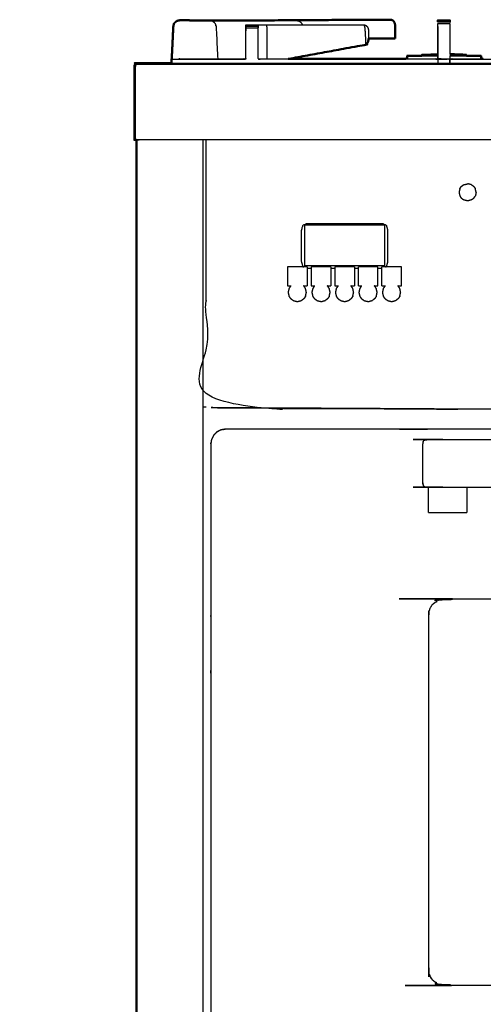
# Model space of a CAD drawing. Units: millimetres. Extents: x -6 to 219, y 0 to 198.
# Drawn here: x -6 to 18, y 42 to 93 of the extents above; entities that cross this region are included whole.
import ezdxf

# ---------------------------------------------------------------- set-up
doc = ezdxf.new("R2010")
doc.units = ezdxf.units.MM
doc.header["$MEASUREMENT"] = 0
doc.layers.add('PROIEZIONI 2D$Visible$Curves', color=7, linetype='Continuous', true_color=0x000000)
doc.layers.add('PROIEZIONI 2D$Visible$SceneSilhouetteCurves', color=7, linetype='Continuous', lineweight=50, true_color=0x000000)

msp = doc.modelspace()

# ---------------------------------------------------------------- linework, layer by layer
at = {"layer": 'PROIEZIONI 2D$Visible$Curves', "color": 18, "true_color": 0x000000}
for points, knots in [([(2.04, 92.913), (2.028, 92.861), (2.016, 92.809), (1.997, 92.397), (1.979, 91.985)], [529.332683, 529.332683, 529.332683, 530, 530, 530.489362, 530.489362, 530.489362]), ([(2.041, 92.912), (2.046, 92.938), (2.052, 92.964), (2.091, 93.008), (2.13, 93.053), (2.18, 93.084), (2.229, 93.116), (2.287, 93.126), (2.345, 93.137), (2.345, 93.137), (2.345, 93.137)], [517.666241, 517.666241, 517.666241, 518, 518, 519, 519, 520, 520, 521, 521, 521.000091, 521.000091, 521.000091]), ([(3.601, 93.133), (3.353, 93.135), (3.104, 93.136), (2.724, 93.137), (2.344, 93.138), (2.287, 93.127), (2.229, 93.116)], [524, 524, 524, 525, 525, 526, 526, 527, 527, 527]), ([(3.601, 93.133), (3.755, 93.133), (3.908, 93.132), (3.909, 93.132), (3.909, 93.132)], [215, 215, 215, 216, 216, 216.003731, 216.003731, 216.003731]), ([(3.909, 93.133), (3.997, 93.133), (4.085, 93.132), (4.243, 93.132), (4.4, 93.132), (5.101, 93.132), (5.803, 93.132)], [18.580173, 18.580173, 18.580173, 19, 19, 20, 20, 20.348645, 20.348645, 20.348645]), ([(5.802, 93.132), (5.802, 93.133), (5.802, 93.135), (6.117, 93.135), (6.431, 93.135), (6.431, 93.133), (6.431, 93.132)], [378.832248, 378.832248, 378.832248, 379, 379, 380, 380, 380.168999, 380.168999, 380.168999]), ([(13.343, 93.169), (13.121, 93.17), (12.899, 93.17), (12.306, 93.166), (11.714, 93.163), (9.125, 93.147), (6.536, 93.131)], [484, 484, 484, 485, 485, 486, 486, 486.978085, 486.978085, 486.978085]), ([(13.343, 93.169), (13.389, 93.159), (13.434, 93.149), (13.472, 93.115), (13.51, 93.08), (13.536, 93.028), (13.561, 92.975), (13.572, 92.912), (13.584, 92.849), (13.584, 92.678), (13.584, 92.507), (13.584, 92.348), (13.584, 92.189)], [0, 0, 0, 1, 1, 2, 2, 3, 3, 4, 4, 5, 5, 6, 6, 6]), ([(15.803, 93.052), (15.803, 93.083), (15.803, 93.114), (15.803, 93.125), (15.803, 93.135), (16.116, 93.135), (16.429, 93.135), (16.429, 93.125), (16.429, 93.114), (16.429, 93.083), (16.429, 93.052), (16.429, 93.052), (16.429, 93.051)], [392.007108, 392.007108, 392.007108, 393, 393, 394, 394, 395, 395, 396, 396, 397, 397, 397.002649, 397.002649, 397.002649]), ([(12.173, 92.063), (12.163, 92.022), (12.154, 91.981), (12.131, 91.96), (12.108, 91.939), (12.071, 91.902), (12.035, 91.864), (10.021, 91.493), (8.008, 91.122)], [5.460533, 5.460533, 5.460533, 6, 6, 7, 7, 8, 8, 8.781372, 8.781372, 8.781372]), ([(12.123, 91.954), (12.123, 91.954), (12.123, 91.953), (12.079, 91.909), (12.035, 91.864)], [6.996285, 6.996285, 6.996285, 7, 7, 8, 8, 8]), ([(12.195, 92.193), (12.195, 92.186), (12.195, 92.179), (12.189, 92.133), (12.183, 92.086), (12.178, 92.075), (12.173, 92.063)], [4.964434, 4.964434, 4.964434, 5, 5, 6, 6, 6.171539, 6.171539, 6.171539]), ([(12.978, 92.192), (12.978, 92.192), (12.978, 92.192), (13.058, 92.191), (13.137, 92.189), (13.361, 92.189), (13.584, 92.189)], [-1, -1, -1, -1, -1, 0, 0, 1, 1, 1]), ([(16.428, 91.37), (16.549, 91.37), (16.67, 91.37), (16.673, 91.37), (16.677, 91.37)], [0.186487, 0.186487, 0.186487, 1, 1, 2, 2, 2]), ([(16.677, 91.362), (16.782, 91.362), (16.887, 91.362), (16.893, 91.362), (16.9, 91.362), (16.909, 91.361), (16.918, 91.361), (16.928, 91.36), (16.939, 91.36), (16.948, 91.359), (16.958, 91.359), (17.112, 91.347), (17.266, 91.336), (17.274, 91.336), (17.282, 91.335), (17.287, 91.334), (17.291, 91.334), (17.292, 91.334), (17.292, 91.333), (17.292, 91.31), (17.292, 91.287)], [2.292848, 2.292848, 2.292848, 3, 3, 4, 4, 5, 5, 6, 6, 7, 7, 8, 8, 9, 9, 10, 10, 11, 11, 11.244866, 11.244866, 11.244866]), ([(0.104, 86.91), (0.077, 86.91), (0.05, 86.91), (0.031, 86.91), (0.013, 86.91), (0.006, 86.91), (0, 86.91), (0, 88.81), (0, 90.71), (0.004, 90.753), (0.009, 90.797), (0.022, 90.828), (0.035, 90.86), (0.058, 90.878), (0.08, 90.897), (0.111, 90.903), (0.142, 90.91), (1.03, 90.91), (1.918, 90.91)], [67.131902, 67.131902, 67.131902, 68, 68, 69, 69, 70, 70, 71, 71, 72, 72, 73, 73, 74, 74, 75, 75, 75.061746, 75.061746, 75.061746]), ([(0.08, 90.897), (0.058, 90.878), (0.035, 90.86), (0.022, 90.828), (0.009, 90.797), (0.004, 90.753), (0, 90.71), (0, 88.81), (0, 86.91)], [153, 153, 153, 154, 154, 155, 155, 156, 156, 157, 157, 157]), ([(1.937, 91.13), (1.927, 91.116), (1.917, 91.101), (1.917, 91.005), (1.917, 90.909)], [0, 0, 0, 1, 1, 1.099166, 1.099166, 1.099166]), ([(1.917, 91.101), (1.917, 91.101), (1.917, 91.101), (1.917, 91.005), (1.917, 90.91)], [0.9965661, 0.9965661, 0.9965661, 1, 1, 1.0983502, 1.0983502, 1.0983502]), ([(14.092, 91.122), (14.135, 91.142), (14.179, 91.162), (14.188, 91.165), (14.198, 91.168)], [1.2403846, 1.2403846, 1.2403846, 2, 2, 2.1050061, 2.1050061, 2.1050061]), ([(14.198, 91.286), (14.199, 91.286), (14.2, 91.286), (14.203, 91.287), (14.205, 91.287)], [0, 0, 0, 1, 1, 2, 2, 2]), ([(14.963, 91.332), (14.964, 91.332), (14.964, 91.332), (14.99, 91.334), (15.016, 91.335)], [2, 2, 2, 3, 3, 4, 4, 4]), ([(14.964, 91.332), (14.969, 91.333), (14.974, 91.333), (14.982, 91.334), (14.99, 91.335)], [0, 0, 0, 1, 1, 2, 2, 2]), ([(18.05, 91.287), (18.052, 91.287), (18.055, 91.287), (18.056, 91.286), (18.057, 91.286)], [0, 0, 0, 1, 1, 2, 2, 2]), ([(18.17, 91.122), (18.127, 91.142), (18.084, 91.162), (18.071, 91.166), (18.057, 91.17)], [1.2403846, 1.2403846, 1.2403846, 2, 2, 2.1412733, 2.1412733, 2.1412733])]:
    msp.add_open_spline(points, degree=2, knots=knots, dxfattribs=at)
at = {"layer": 'PROIEZIONI 2D$Visible$Curves', "color": 18, "lineweight": -3, "true_color": 0x000000}
for points, knots in [([(1.995, 92.33), (2.007, 92.569), (2.019, 92.809), (2.03, 92.86), (2.041, 92.912)], [11.716494, 11.716494, 11.716494, 12, 12, 12.6666667, 12.6666667, 12.6666667]), ([(3.909, 93.132), (3.972, 93.121), (4.035, 93.109), (4.088, 93.075), (4.142, 93.04), (4.178, 92.988), (4.214, 92.936), (4.23, 92.872), (4.246, 92.809), (4.29, 91.965), (4.335, 91.122)], [216.003731, 216.003731, 216.003731, 217, 217, 218, 218, 219, 219, 220, 220, 220.596499, 220.596499, 220.596499]), ([(5.802, 92.583), (5.802, 92.661), (5.802, 92.739), (5.802, 92.782), (5.802, 92.826), (5.802, 92.857), (5.802, 92.888), (5.802, 92.899), (5.802, 92.91), (6.117, 92.91), (6.431, 92.91), (6.431, 92.908), (6.431, 92.906)], [374, 374, 374, 375, 375, 376, 376, 377, 377, 378, 378, 379, 379, 379.188764, 379.188764, 379.188764]), ([(6.438, 91.14), (6.438, 91.861), (6.438, 92.583), (6.435, 92.744), (6.431, 92.905)], [472.109397, 472.109397, 472.109397, 473, 473, 473.998952, 473.998952, 473.998952]), ([(6.431, 92.905), (6.431, 92.897), (6.431, 92.888), (6.431, 92.857), (6.431, 92.826), (6.431, 92.782), (6.431, 92.739), (6.431, 92.739), (6.431, 92.738)], [379.218063, 379.218063, 379.218063, 380, 380, 381, 381, 382, 382, 382.002245, 382.002245, 382.002245]), ([(6.432, 92.905), (6.438, 92.905), (6.444, 92.905), (6.454, 92.905), (6.463, 92.905), (6.481, 92.905), (6.499, 92.905), (6.516, 92.905), (6.534, 92.905), (6.588, 92.905), (6.642, 92.905), (6.707, 92.905), (6.772, 92.905), (6.826, 92.905), (6.881, 92.905), (9.418, 92.904), (11.954, 92.904)], [474.05496, 474.05496, 474.05496, 475, 475, 476, 476, 477, 477, 478, 478, 479, 479, 480, 480, 481, 481, 482, 482, 482]), ([(6.88, 93.131), (7.651, 93.131), (8.422, 93.131), (8.485, 93.12), (8.549, 93.109), (8.602, 93.075), (8.656, 93.04), (8.692, 92.988), (8.728, 92.936), (8.732, 92.92), (8.736, 92.904)], [20.616665, 20.616665, 20.616665, 21, 21, 22, 22, 23, 23, 24, 24, 24.245592, 24.245592, 24.245592]), ([(6.881, 92.905), (6.883, 92.743), (6.885, 92.582), (6.885, 91.895), (6.885, 91.207), (6.885, 91.165), (6.884, 91.123)], [0, 0, 0, 1, 1, 2, 2, 2.288572, 2.288572, 2.288572]), ([(11.954, 92.904), (12, 92.894), (12.046, 92.884), (12.083, 92.849), (12.121, 92.814), (12.147, 92.762), (12.172, 92.71), (12.183, 92.647), (12.195, 92.583), (12.192, 92.358), (12.189, 92.133), (12.181, 92.098), (12.173, 92.063)], [0, 0, 0, 1, 1, 2, 2, 3, 3, 4, 4, 5, 5, 5.460533, 5.460533, 5.460533]), ([(11.954, 92.904), (11.977, 92.817), (11.999, 92.729), (12.017, 92.389), (12.036, 92.049), (12.035, 91.957), (12.035, 91.864)], [0, 0, 0, 1, 1, 2, 2, 3, 3, 3]), ([(15.803, 91.357), (15.803, 92.083), (15.803, 92.809), (15.803, 92.886), (15.803, 92.964)], [389.144548, 389.144548, 389.144548, 390, 390, 390.996286, 390.996286, 390.996286]), ([(16.429, 92.964), (16.429, 92.964), (16.429, 92.964), (16.429, 92.886), (16.429, 92.809), (16.429, 92.089), (16.428, 91.37)], [397.999799, 397.999799, 397.999799, 398, 398, 399, 399, 399.853783, 399.853783, 399.853783]), ([(2.347, 91.122), (2.347, 91.122), (2.348, 91.122), (4.011, 91.122), (5.675, 91.122), (5.735, 91.131), (5.796, 91.14), (5.796, 91.861), (5.796, 92.583)], [369.999098, 369.999098, 369.999098, 370, 370, 371, 371, 372, 372, 373, 373, 373]), ([(5.796, 91.14), (5.799, 91.133), (5.803, 91.126), (5.803, 91.854), (5.802, 92.583)], [0, 0, 0, 1, 1, 2, 2, 2]), ([(15.803, 92.809), (15.805, 91.977), (15.806, 91.146), (16.117, 91.135), (16.428, 91.124), (16.491, 91.116), (16.555, 91.108), (21.114, 91.108), (25.674, 91.108), (25.738, 91.117), (25.802, 91.126)], [0, 0, 0, 1, 1, 2, 2, 3, 3, 4, 4, 5, 5, 5]), ([(13.584, 92.189), (13.504, 92.191), (13.424, 92.193), (13.201, 92.193), (12.978, 92.193)], [1, 1, 1, 2, 2, 2.34267, 2.34267, 2.34267]), ([(16.583, 91.287), (16.583, 91.324), (16.583, 91.362), (16.586, 91.362), (16.59, 91.362), (16.634, 91.362), (16.677, 91.362)], [0.606663, 0.606663, 0.606663, 1, 1, 2, 2, 2.292848, 2.292848, 2.292848]), ([(0.117, 90.852), (0.151, 90.856), (0.185, 90.86), (14.549, 90.86), (28.913, 90.86), (30.915, 90.86), (32.918, 90.86), (45.725, 90.86), (58.531, 90.86), (60.275, 90.86), (62.018, 90.86), (74.824, 90.86), (87.631, 90.86), (89.381, 90.86), (91.131, 90.86), (105.494, 90.86), (119.858, 90.86), (119.892, 90.856), (119.927, 90.852)], [0, 0, 0, 1, 1, 2, 2, 3, 3, 4, 4, 5, 5, 6, 6, 7, 7, 8, 8, 9, 9, 9]), ([(0.042, 90.852), (0.054, 90.843), (0.066, 90.833), (0.091, 90.843), (0.117, 90.852), (0.106, 90.868), (0.096, 90.884), (0.069, 90.868), (0.042, 90.852), (0.039, 90.856), (0.035, 90.86)], [0, 0, 0, 1, 1, 2, 2, 3, 3, 4, 4, 5, 5, 5]), ([(1.918, 90.91), (15.415, 90.91), (28.913, 90.91), (29.614, 90.91), (30.316, 90.91)], [75.061746, 75.061746, 75.061746, 76, 76, 76.350272, 76.350272, 76.350272]), ([(1.937, 91.115), (1.936, 91.118), (1.935, 91.121), (1.936, 91.121), (1.937, 91.121)], [0.5064317, 0.5064317, 0.5064317, 1, 1, 1.0066976, 1.0066976, 1.0066976]), ([(1.935, 90.91), (1.935, 91.015), (1.935, 91.121), (1.935, 91.124), (1.935, 91.127)], [10.8935083, 10.8935083, 10.8935083, 11, 11, 11.0039233, 11.0039233, 11.0039233]), ([(1.94, 91.108), (3.808, 91.108), (5.675, 91.108), (5.739, 91.117), (5.803, 91.126)], [0, 0, 0, 1, 1, 2, 2, 2]), ([(15.803, 91.112), (15.741, 91.11), (15.678, 91.108), (11.118, 91.108), (6.558, 91.108), (6.494, 91.117), (6.431, 91.126)], [0, 0, 0, 1, 1, 2, 2, 3, 3, 3]), ([(6.438, 91.14), (6.498, 91.131), (6.558, 91.122), (7.283, 91.122), (8.008, 91.122)], [385, 385, 385, 386, 386, 386.158932, 386.158932, 386.158932]), ([(14.092, 91.122), (14.885, 91.122), (15.678, 91.122), (15.738, 91.128), (15.799, 91.133), (15.801, 91.123), (15.803, 91.112)], [386.826084, 386.826084, 386.826084, 387, 387, 388, 388, 389, 389, 389]), ([(14.963, 91.287), (15.053, 91.287), (15.143, 91.287), (15.147, 91.287), (15.151, 91.287)], [1.8078636, 1.8078636, 1.8078636, 2, 2, 2.0556319, 2.0556319, 2.0556319]), ([(15.151, 91.286), (15.157, 91.286), (15.162, 91.286), (15.168, 91.286), (15.174, 91.286)], [1, 1, 1, 2, 2, 2.957392, 2.957392, 2.957392]), ([(15.806, 91.146), (15.805, 91.129), (15.803, 91.112), (16.116, 91.118), (16.428, 91.124)], [0, 0, 0, 1, 1, 2, 2, 2]), ([(16.434, 91.133), (16.494, 91.128), (16.555, 91.122), (17.363, 91.122), (18.171, 91.122)], [401.000185, 401.000185, 401.000185, 402, 402, 402.177238, 402.177238, 402.177238]), ([(17.079, 91.286), (17.085, 91.286), (17.091, 91.286), (17.097, 91.286), (17.102, 91.286)], [-1, -1, -1, 0, 0, 1, 1, 1]), ([(17.102, 91.287), (17.106, 91.287), (17.11, 91.287), (17.201, 91.287), (17.293, 91.287)], [2.9449794, 2.9449794, 2.9449794, 3, 3, 3.1939722, 3.1939722, 3.1939722]), ([(0.05, 86.91), (0.05, 88.81), (0.05, 90.71), (0.052, 90.737), (0.054, 90.764), (0.06, 90.799), (0.066, 90.833)], [0, 0, 0, 1, 1, 2, 2, 3, 3, 3]), ([(116.268, 86.91), (116.268, 85.285), (116.268, 83.66), (116.268, 83.192), (116.268, 82.725), (116.268, 82.515), (116.268, 82.305), (116.268, 82.065), (116.268, 81.824), (116.268, 80.536), (116.268, 79.248), (116.268, 79.01), (116.268, 78.772), (116.268, 78.551), (116.268, 78.33), (116.268, 78.14), (116.268, 77.95), (116.268, 77.681), (116.268, 77.412), (116.268, 76.642), (116.268, 75.872), (116.268, 75.415), (116.268, 74.959), (116.268, 73.923), (116.268, 72.886), (65.534, 72.886), (14.8, 72.886), (14.677, 72.886), (14.554, 72.886), (14.409, 72.886), (14.263, 72.886), (14.072, 72.886), (13.881, 72.886), (13.652, 72.886), (13.423, 72.886), (13.194, 72.886), (12.965, 72.886), (10.945, 72.886), (8.926, 72.886), (8.696, 72.886), (8.467, 72.886), (8.238, 72.886), (8.009, 72.886), (7.818, 72.886), (7.628, 72.886), (7.482, 72.886), (7.336, 72.886), (7.213, 72.886), (7.09, 72.886), (5.409, 72.886), (3.728, 72.886), (3.728, 73.923), (3.728, 74.959), (3.728, 75.416), (3.728, 75.872), (3.728, 76.642), (3.728, 77.412), (3.728, 77.681), (3.728, 77.95), (3.728, 78.14), (3.728, 78.33), (3.728, 78.551), (3.728, 78.772), (3.728, 79.01), (3.728, 79.248), (3.728, 80.536), (3.728, 81.824), (3.728, 82.065), (3.728, 82.305), (3.728, 82.515), (3.728, 82.725), (3.728, 83.193), (3.728, 83.66), (3.728, 85.285), (3.728, 86.91)], [-34, -34, -34, -33, -33, -32, -32, -31, -31, -30, -30, -29, -29, -28, -28, -27, -27, -26, -26, -25, -25, -24, -24, -23, -23, -22, -22, -21, -21, -20, -20, -19, -19, -18, -18, -17, -17, -16, -16, -15, -15, -14, -14, -13, -13, -12, -12, -11, -11, -10, -10, -9, -9, -8, -8, -7, -7, -6, -6, -5, -5, -4, -4, -3, -3, -2, -2, -1, -1, 0, 0, 1, 1, 2, 2, 3, 3, 3]), ([(119.933, 86.91), (119.932, 86.91), (119.931, 86.91), (119.887, 86.91), (119.843, 86.91), (105.487, 86.91), (91.131, 86.91), (89.381, 86.91), (87.631, 86.91), (74.824, 86.91), (62.018, 86.91), (60.275, 86.91), (58.531, 86.91), (45.725, 86.91), (32.918, 86.91), (30.915, 86.91), (28.913, 86.91), (14.556, 86.91), (0.2, 86.91), (0.156, 86.91), (0.112, 86.91), (0.108, 86.91), (0.104, 86.91)], [57.96524, 57.96524, 57.96524, 58, 58, 59, 59, 60, 60, 61, 61, 62, 62, 63, 63, 64, 64, 65, 65, 66, 66, 67, 67, 67.131902, 67.131902, 67.131902]), ([(13.071, 80.283), (13.099, 80.291), (13.127, 80.299), (13.165, 80.432), (13.203, 80.564), (13.203, 81.378), (13.203, 82.191), (13.165, 82.324), (13.127, 82.457), (12.994, 82.495), (12.861, 82.532), (10.945, 82.532), (9.029, 82.532), (8.896, 82.495), (8.763, 82.457), (8.726, 82.324), (8.688, 82.191), (8.688, 81.378), (8.688, 80.564), (8.726, 80.432), (8.763, 80.299), (8.791, 80.291), (8.819, 80.283)], [-4.209603, -4.209603, -4.209603, -4, -4, -3, -3, -2, -2, -1, -1, 0, 0, 1, 1, 2, 2, 3, 3, 4, 4, 5, 5, 5.210057, 5.210057, 5.210057]), ([(12.682, 80.223), (12.772, 80.223), (12.861, 80.223), (12.874, 80.227), (12.887, 80.231)], [-5.0468202, -5.0468202, -5.0468202, -5, -5, -4.9050283, -4.9050283, -4.9050283]), ([(70.47, 30.83), (43.318, 30.83), (16.166, 30.83), (10.461, 30.83), (4.756, 30.83), (4.634, 30.849), (4.513, 30.868), (4.403, 30.924), (4.293, 30.98), (4.206, 31.067), (4.119, 31.154), (4.063, 31.264), (4.007, 31.374), (3.988, 31.496), (3.968, 31.617), (3.968, 37.638), (3.968, 43.659), (3.968, 52.905), (3.968, 62.151), (3.968, 66.596), (3.968, 71.042), (3.988, 71.164), (4.007, 71.285), (4.063, 71.395), (4.119, 71.505), (4.206, 71.592), (4.293, 71.679), (4.403, 71.735), (4.513, 71.791), (4.634, 71.81), (4.756, 71.83), (10.461, 71.83), (16.166, 71.83), (43.318, 71.83), (70.47, 71.83), (76.175, 71.83), (81.88, 71.83), (82.002, 71.81), (82.124, 71.791), (82.234, 71.735), (82.343, 71.679), (82.43, 71.592), (82.518, 71.505), (82.574, 71.395), (82.63, 71.285), (82.649, 71.164), (82.668, 71.042), (82.668, 66.596), (82.668, 62.151), (82.668, 52.905), (82.668, 43.659), (82.668, 37.638), (82.668, 31.617), (82.649, 31.496), (82.63, 31.374), (82.574, 31.264), (82.518, 31.154), (82.43, 31.067), (82.343, 30.98), (82.234, 30.924), (82.124, 30.868), (82.002, 30.849), (81.88, 30.83), (76.175, 30.83), (70.47, 30.83)], [17, 17, 17, 18, 18, 19, 19, 20, 20, 21, 21, 22, 22, 23, 23, 24, 24, 25, 25, 26, 26, 27, 27, 28, 28, 29, 29, 30, 30, 31, 31, 32, 32, 33, 33, 34, 34, 35, 35, 36, 36, 37, 37, 38, 38, 39, 39, 40, 40, 41, 41, 42, 42, 43, 43, 44, 44, 45, 45, 46, 46, 47, 47, 48, 48, 49, 49, 49]), ([(4.513, 71.792), (4.512, 71.791), (4.511, 71.791), (4.401, 71.736), (4.292, 71.68), (4.205, 71.593), (4.118, 71.506), (4.118, 71.506), (4.118, 71.505)], [1.992906, 1.992906, 1.992906, 2, 2, 3, 3, 4, 4, 4.003067, 4.003067, 4.003067]), ([(15.033, 71.164), (15.053, 71.195), (15.073, 71.226), (15.104, 71.246), (15.134, 71.267), (15.17, 71.274), (15.205, 71.281), (15.262, 71.281), (15.319, 71.281), (16.319, 71.281), (17.319, 71.281), (43.318, 71.281), (69.318, 71.281), (70.318, 71.281), (71.318, 71.281), (71.375, 71.281), (71.431, 71.281), (71.467, 71.274), (71.503, 71.267), (71.533, 71.246), (71.564, 71.226), (71.584, 71.195), (71.604, 71.164)], [-3, -3, -3, -2, -2, -1, -1, 0, 0, 1, 1, 2, 2, 3, 3, 4, 4, 5, 5, 6, 6, 7, 7, 8, 8, 8]), ([(15.033, 71.164), (15.026, 71.128), (15.018, 71.092), (15.018, 71.075), (15.018, 71.059)], [4, 4, 4, 5, 5, 5.255897, 5.255897, 5.255897]), ([(15.018, 69.022), (15.018, 69.068), (15.018, 69.115), (15.018, 69.249), (15.018, 69.383), (15.018, 69.567), (15.018, 69.75), (15.018, 69.956), (15.018, 70.162), (15.018, 70.359), (15.018, 70.555), (15.018, 70.713), (15.018, 70.87), (15.018, 70.964), (15.018, 71.058), (15.019, 71.058), (15.019, 71.059)], [-4.733088, -4.733088, -4.733088, -4, -4, -3, -3, -2, -2, -1, -1, 0, 0, 1, 1, 2, 2, 2.00567, 2.00567, 2.00567]), ([(15.033, 68.915), (15.053, 68.885), (15.073, 68.854), (15.104, 68.833), (15.134, 68.813), (15.17, 68.805), (15.205, 68.798), (15.262, 68.798), (15.319, 68.798), (16.319, 68.798), (17.319, 68.798), (43.318, 68.798), (69.318, 68.798), (70.318, 68.798), (71.318, 68.798), (71.375, 68.798), (71.431, 68.798), (71.467, 68.805), (71.503, 68.813), (71.533, 68.833), (71.564, 68.854), (71.584, 68.885), (71.604, 68.915)], [-3, -3, -3, -2, -2, -1, -1, 0, 0, 1, 1, 2, 2, 3, 3, 4, 4, 5, 5, 6, 6, 7, 7, 8, 8, 8]), ([(15.018, 69.021), (15.026, 68.986), (15.033, 68.951), (15.033, 68.933), (15.033, 68.915), (15.026, 68.952), (15.018, 68.988), (15.018, 69.005), (15.018, 69.021)], [-8, -8, -8, -7, -7, -6, -6, -5, -5, -4.738377, -4.738377, -4.738377]), ([(15.319, 67.49), (15.319, 68.135), (15.319, 68.78), (15.319, 68.789), (15.319, 68.798)], [3, 3, 3, 4, 4, 4.680324, 4.680324, 4.680324]), ([(17.319, 68.798), (17.319, 68.789), (17.319, 68.78), (17.319, 68.135), (17.319, 67.49)], [9.320484, 9.320484, 9.320484, 10, 10, 11, 11, 11]), ([(71.308, 62.151), (71.298, 62.244), (71.287, 62.337), (71.256, 62.426), (71.225, 62.514), (71.176, 62.594), (71.127, 62.675), (71.058, 62.738), (70.989, 62.8), (70.912, 62.854), (70.835, 62.908), (70.746, 62.937), (70.657, 62.967), (70.564, 62.978), (70.47, 62.989), (43.318, 62.989), (16.166, 62.989), (16.073, 62.978), (15.98, 62.967), (15.891, 62.937), (15.801, 62.908), (15.725, 62.854), (15.648, 62.8), (15.579, 62.738), (15.51, 62.675), (15.46, 62.594), (15.411, 62.514), (15.38, 62.426), (15.35, 62.337), (15.339, 62.244), (15.328, 62.151), (15.328, 52.905), (15.328, 43.659), (15.339, 43.565), (15.35, 43.472), (15.38, 43.384), (15.411, 43.296), (15.46, 43.215), (15.51, 43.134), (15.579, 43.072), (15.648, 43.009), (15.725, 42.955), (15.801, 42.901), (15.891, 42.872), (15.98, 42.843), (16.073, 42.832), (16.166, 42.821), (43.318, 42.821), (70.47, 42.821), (70.564, 42.832), (70.657, 42.843), (70.746, 42.872), (70.835, 42.901), (70.912, 42.955), (70.989, 43.009), (71.058, 43.072), (71.127, 43.134), (71.176, 43.215), (71.225, 43.296), (71.256, 43.384), (71.287, 43.472), (71.298, 43.565), (71.308, 43.659), (71.308, 52.905), (71.308, 62.151)], [-15, -15, -15, -14, -14, -13, -13, -12, -12, -11, -11, -10, -10, -9, -9, -8, -8, -7, -7, -6, -6, -5, -5, -4, -4, -3, -3, -2, -2, -1, -1, 0, 0, 1, 1, 2, 2, 3, 3, 4, 4, 5, 5, 6, 6, 7, 7, 8, 8, 9, 9, 10, 10, 11, 11, 12, 12, 13, 13, 14, 14, 15, 15, 16, 16, 17, 17, 17]), ([(15.801, 62.908), (15.891, 62.937), (15.98, 62.967), (16.073, 62.978), (16.166, 62.989), (43.318, 62.989), (70.47, 62.989), (70.564, 62.978), (70.657, 62.967), (70.746, 62.937), (70.835, 62.908), (70.912, 62.854), (70.989, 62.8), (71.058, 62.738), (71.127, 62.675), (71.176, 62.594), (71.225, 62.514)], [40, 40, 40, 41, 41, 42, 42, 43, 43, 44, 44, 45, 45, 46, 46, 47, 47, 48, 48, 48]), ([(70.835, 42.901), (70.746, 42.872), (70.657, 42.843), (70.564, 42.832), (70.47, 42.821), (43.318, 42.821), (16.166, 42.821), (16.073, 42.832), (15.98, 42.843), (15.891, 42.872), (15.801, 42.901), (15.725, 42.955), (15.648, 43.009), (15.579, 43.072), (15.51, 43.134), (15.46, 43.215), (15.411, 43.296)], [24, 24, 24, 25, 25, 26, 26, 27, 27, 28, 28, 29, 29, 30, 30, 31, 31, 32, 32, 32])]:
    msp.add_open_spline(points, degree=2, knots=knots, dxfattribs=at)
at = {"layer": 'PROIEZIONI 2D$Visible$Curves', "color": 18, "true_color": 0x000000}
for points in [[(2.344, 93.138), (2.345, 93.138), (2.345, 93.137)], [(6.432, 93.131), (6.656, 93.131), (6.88, 93.131)], [(1.935, 91.127), (1.956, 91.556), (1.978, 91.985)], [(1.973, 91.852), (1.976, 91.919), (1.979, 91.985)], [(12.978, 92.193), (12.586, 92.193), (12.195, 92.193)], [(14.99, 91.335), (15.397, 91.346), (15.803, 91.357)], [(16.677, 91.362), (16.677, 91.366), (16.677, 91.37)], [(8.008, 91.122), (11.05, 91.122), (14.092, 91.122)], [(14.198, 91.168), (14.198, 91.227), (14.198, 91.286)], [(14.205, 91.287), (14.584, 91.287), (14.963, 91.287)], [(14.963, 91.287), (14.963, 91.309), (14.963, 91.332)], [(17.293, 91.287), (17.671, 91.287), (18.05, 91.287)], [(18.057, 91.171), (18.057, 91.228), (18.057, 91.286)], [(0.104, 15.061), (0.104, 50.985), (0.104, 86.91)]]:
    msp.add_open_spline(points, degree=2, dxfattribs=at)
at = {"layer": 'PROIEZIONI 2D$Visible$Curves', "color": 18, "lineweight": -3, "true_color": 0x000000}
for points in [[(5.802, 92.905), (5.799, 92.744), (5.796, 92.583)], [(5.803, 93.132), (6.117, 93.131), (6.432, 93.131)], [(15.803, 93.04), (15.803, 93.046), (15.803, 93.052)], [(15.803, 92.964), (16.116, 92.964), (16.429, 92.964)], [(15.804, 93.052), (16.117, 93.052), (16.429, 93.052)], [(16.429, 93.051), (16.429, 93.046), (16.429, 93.04)], [(5.802, 92.826), (6.117, 92.826), (6.431, 92.826)], [(5.802, 92.739), (6.117, 92.739), (6.431, 92.739)], [(12.195, 92.583), (12.195, 92.388), (12.195, 92.193)], [(15.804, 92.734), (15.805, 92.349), (15.806, 91.965)], [(12.195, 92.194), (12.192, 92.194), (12.19, 92.194)], [(15.805, 91.965), (15.805, 91.965), (15.806, 91.965)], [(15.806, 91.965), (15.806, 91.936), (15.806, 91.907)], [(1.938, 91.126), (1.955, 91.489), (1.973, 91.852)], [(1.937, 91.107), (1.936, 91.008), (1.935, 90.91)], [(1.937, 91.107), (1.936, 91.008), (1.935, 90.909)], [(1.937, 91.126), (1.937, 91.117), (1.937, 91.107)], [(1.94, 90.91), (1.94, 91.009), (1.94, 91.108)], [(6.884, 91.126), (6.88, 91.124), (6.876, 91.123)], [(6.884, 91.123), (6.884, 91.123), (6.884, 91.123)], [(15.175, 91.286), (15.181, 91.287), (15.188, 91.287)], [(15.188, 91.287), (15.496, 91.287), (15.804, 91.287)], [(15.32, 91.286), (15.321, 91.286), (15.321, 91.286)], [(15.803, 91.122), (15.803, 91.205), (15.803, 91.287)], [(15.803, 91.112), (15.803, 91.011), (15.803, 90.91)], [(16.428, 91.287), (16.747, 91.287), (17.065, 91.287)], [(16.428, 91.287), (16.428, 91.205), (16.428, 91.124)], [(16.428, 90.91), (16.428, 91.017), (16.428, 91.124)], [(16.428, 91.124), (16.428, 91.017), (16.428, 90.91)], [(17.065, 91.287), (17.072, 91.287), (17.079, 91.286)], [(17.079, 91.287), (17.085, 91.287), (17.091, 91.287)], [(17.102, 91.286), (17.103, 91.286), (17.104, 91.286)], [(3.553, 86.91), (3.553, 50.985), (3.553, 15.061)], [(16.948, 84.362), (16.927, 84.266), (16.905, 84.17)], [(16.905, 84.17), (16.927, 84.075), (16.948, 83.979)], [(16.948, 84.362), (16.988, 84.421), (17.028, 84.479)], [(17.028, 84.479), (17.088, 84.524), (17.148, 84.568)], [(17.148, 84.568), (17.255, 84.593), (17.363, 84.617)], [(17.563, 84.564), (17.463, 84.591), (17.363, 84.617)], [(17.563, 84.564), (17.619, 84.522), (17.675, 84.479)], [(17.675, 84.479), (17.715, 84.42), (17.755, 84.362)], [(17.798, 84.17), (17.776, 84.266), (17.755, 84.362)], [(17.798, 84.17), (17.776, 84.075), (17.755, 83.979)], [(16.948, 83.979), (16.988, 83.921), (17.028, 83.863)], [(17.148, 83.773), (17.088, 83.818), (17.028, 83.863)], [(17.363, 83.724), (17.255, 83.749), (17.148, 83.773)], [(17.563, 83.778), (17.463, 83.751), (17.363, 83.724)], [(17.675, 83.863), (17.619, 83.82), (17.563, 83.778)], [(17.675, 83.863), (17.715, 83.921), (17.755, 83.979)], [(8.857, 82.453), (8.857, 81.401), (8.857, 80.348)], [(13.035, 82.453), (10.946, 82.453), (8.857, 82.453)], [(13.035, 80.348), (13.035, 81.401), (13.035, 82.453)], [(8.994, 80.283), (8.483, 80.283), (7.973, 80.283)], [(7.973, 80.283), (7.973, 79.793), (7.973, 79.303)], [(13.035, 80.348), (10.946, 80.348), (8.857, 80.348)], [(8.994, 80.283), (8.994, 79.793), (8.994, 79.303)], [(8.994, 80.233), (9.011, 80.228), (9.029, 80.223)], [(9.029, 80.223), (9.119, 80.223), (9.208, 80.223)], [(9.209, 80.223), (9.208, 80.223), (9.208, 80.223)], [(9.209, 80.283), (9.209, 79.793), (9.209, 79.303)], [(10.23, 80.283), (9.719, 80.283), (9.209, 80.283)], [(10.23, 80.283), (10.23, 79.793), (10.23, 79.303)], [(10.23, 80.223), (10.333, 80.223), (10.435, 80.223)], [(10.435, 80.283), (10.435, 79.793), (10.435, 79.303)], [(11.457, 80.283), (10.946, 80.283), (10.435, 80.283)], [(11.457, 80.283), (11.457, 79.793), (11.457, 79.303)], [(11.457, 80.223), (11.559, 80.223), (11.661, 80.223)], [(11.66, 79.303), (11.66, 79.793), (11.66, 80.283)], [(12.682, 80.283), (12.171, 80.283), (11.66, 80.283)], [(12.682, 79.303), (12.682, 79.793), (12.682, 80.283)], [(13.908, 80.283), (13.397, 80.283), (12.887, 80.283)], [(12.887, 79.303), (12.887, 79.793), (12.887, 80.283)], [(13.908, 79.303), (13.908, 79.793), (13.908, 80.283)], [(7.973, 79.303), (8.063, 79.303), (8.154, 79.303)], [(8.045, 79.161), (8.022, 79.058), (7.999, 78.956)], [(8.13, 79.286), (8.088, 79.223), (8.045, 79.161)], [(8.13, 79.286), (8.142, 79.295), (8.154, 79.304)], [(8.799, 79.303), (8.896, 79.303), (8.994, 79.303)], [(8.822, 79.286), (8.811, 79.295), (8.799, 79.303)], [(8.907, 79.161), (8.865, 79.223), (8.822, 79.286)], [(8.953, 78.956), (8.93, 79.058), (8.907, 79.161)], [(9.209, 79.303), (9.3, 79.303), (9.392, 79.303)], [(9.283, 79.161), (9.26, 79.058), (9.237, 78.956)], [(9.368, 79.286), (9.326, 79.223), (9.283, 79.161)], [(9.368, 79.286), (9.38, 79.295), (9.392, 79.304)], [(10.037, 79.303), (10.133, 79.303), (10.23, 79.303)], [(10.06, 79.286), (10.048, 79.295), (10.037, 79.303)], [(10.145, 79.161), (10.103, 79.223), (10.06, 79.286)], [(10.191, 78.956), (10.168, 79.058), (10.145, 79.161)], [(10.435, 79.303), (10.526, 79.303), (10.617, 79.303)], [(10.508, 79.161), (10.485, 79.058), (10.462, 78.956)], [(10.593, 79.286), (10.551, 79.223), (10.508, 79.161)], [(10.593, 79.286), (10.605, 79.295), (10.617, 79.304)], [(11.262, 79.303), (11.359, 79.303), (11.457, 79.303)], [(11.285, 79.286), (11.274, 79.294), (11.262, 79.303)], [(11.37, 79.161), (11.328, 79.223), (11.285, 79.286)], [(11.416, 78.956), (11.393, 79.058), (11.37, 79.161)], [(11.66, 79.303), (11.751, 79.303), (11.842, 79.303)], [(11.733, 79.161), (11.71, 79.058), (11.687, 78.956)], [(11.818, 79.286), (11.776, 79.223), (11.733, 79.161)], [(11.818, 79.286), (11.83, 79.295), (11.842, 79.304)], [(12.487, 79.303), (12.584, 79.303), (12.682, 79.303)], [(12.51, 79.286), (12.498, 79.295), (12.487, 79.303)], [(12.595, 79.161), (12.553, 79.223), (12.51, 79.286)], [(12.641, 78.956), (12.618, 79.058), (12.595, 79.161)], [(12.887, 79.303), (12.977, 79.303), (13.067, 79.303)], [(12.958, 79.161), (12.935, 79.058), (12.912, 78.956)], [(13.043, 79.286), (13.001, 79.223), (12.958, 79.161)], [(13.043, 79.286), (13.055, 79.295), (13.067, 79.304)], [(13.712, 79.303), (13.81, 79.303), (13.908, 79.303)], [(13.735, 79.286), (13.724, 79.294), (13.712, 79.303)], [(13.82, 79.161), (13.778, 79.223), (13.735, 79.286)], [(13.866, 78.956), (13.843, 79.058), (13.82, 79.161)], [(7.999, 78.956), (8.022, 78.853), (8.045, 78.751)], [(8.045, 78.751), (8.088, 78.689), (8.13, 78.627)], [(8.258, 78.531), (8.194, 78.579), (8.13, 78.627)], [(8.258, 78.531), (8.373, 78.505), (8.488, 78.478)], [(8.488, 78.478), (8.595, 78.507), (8.703, 78.535)], [(8.822, 78.627), (8.762, 78.581), (8.703, 78.535)], [(8.907, 78.751), (8.865, 78.689), (8.822, 78.627)], [(8.907, 78.751), (8.93, 78.853), (8.953, 78.956)], [(9.237, 78.956), (9.26, 78.853), (9.283, 78.751)], [(9.283, 78.751), (9.325, 78.689), (9.368, 78.627)], [(9.496, 78.531), (9.432, 78.579), (9.368, 78.627)], [(9.496, 78.531), (9.611, 78.505), (9.726, 78.478)], [(9.726, 78.478), (9.833, 78.507), (9.94, 78.535)], [(10.06, 78.627), (10, 78.581), (9.94, 78.535)], [(10.145, 78.751), (10.102, 78.689), (10.06, 78.627)], [(10.145, 78.751), (10.168, 78.853), (10.191, 78.956)], [(10.462, 78.956), (10.485, 78.853), (10.508, 78.751)], [(10.508, 78.751), (10.55, 78.689), (10.593, 78.627)], [(10.721, 78.531), (10.657, 78.579), (10.593, 78.627)], [(10.721, 78.531), (10.836, 78.505), (10.951, 78.478)], [(10.951, 78.478), (11.058, 78.507), (11.165, 78.535)], [(11.285, 78.627), (11.225, 78.581), (11.165, 78.535)], [(11.37, 78.751), (11.327, 78.689), (11.285, 78.627)], [(11.37, 78.751), (11.393, 78.853), (11.416, 78.956)], [(11.687, 78.956), (11.71, 78.853), (11.733, 78.751)], [(11.733, 78.751), (11.775, 78.689), (11.818, 78.627)], [(11.946, 78.531), (11.882, 78.579), (11.818, 78.627)], [(11.946, 78.531), (12.061, 78.505), (12.176, 78.478)], [(12.176, 78.478), (12.283, 78.507), (12.39, 78.535)], [(12.51, 78.627), (12.45, 78.581), (12.39, 78.535)], [(12.595, 78.751), (12.552, 78.689), (12.51, 78.627)], [(12.595, 78.751), (12.618, 78.853), (12.641, 78.956)], [(12.912, 78.956), (12.935, 78.853), (12.958, 78.751)], [(12.958, 78.751), (13.001, 78.689), (13.043, 78.627)], [(13.171, 78.531), (13.107, 78.579), (13.043, 78.627)], [(13.171, 78.531), (13.286, 78.505), (13.401, 78.478)], [(13.401, 78.478), (13.508, 78.507), (13.615, 78.535)], [(13.735, 78.627), (13.675, 78.581), (13.615, 78.535)], [(13.82, 78.751), (13.777, 78.689), (13.735, 78.627)], [(13.82, 78.751), (13.843, 78.853), (13.866, 78.956)], [(3.553, 72.987), (3.64, 72.987), (3.728, 72.987)], [(15.319, 67.49), (16.319, 67.49), (17.319, 67.49)]]:
    msp.add_open_spline(points, degree=2, dxfattribs=at)
at = {"layer": 'PROIEZIONI 2D$Visible$SceneSilhouetteCurves', "color": 18, "true_color": 0x000000}
for points, knots in [([(2.04, 92.913), (2.028, 92.861), (2.016, 92.809), (1.997, 92.397), (1.979, 91.985)], [529.332683, 529.332683, 529.332683, 530, 530, 530.489362, 530.489362, 530.489362]), ([(2.041, 92.912), (2.046, 92.938), (2.052, 92.964), (2.091, 93.008), (2.13, 93.053), (2.18, 93.084), (2.229, 93.116), (2.287, 93.126), (2.345, 93.137), (2.345, 93.137), (2.345, 93.137)], [517.666241, 517.666241, 517.666241, 518, 518, 519, 519, 520, 520, 521, 521, 521.000091, 521.000091, 521.000091]), ([(3.601, 93.133), (3.353, 93.135), (3.104, 93.136), (2.724, 93.137), (2.344, 93.138), (2.287, 93.127), (2.229, 93.116)], [524, 524, 524, 525, 525, 526, 526, 527, 527, 527]), ([(3.601, 93.133), (3.755, 93.133), (3.908, 93.132), (3.909, 93.132), (3.909, 93.132)], [215, 215, 215, 216, 216, 216.003731, 216.003731, 216.003731]), ([(3.909, 93.133), (3.997, 93.133), (4.085, 93.132), (4.243, 93.132), (4.4, 93.132), (5.101, 93.132), (5.803, 93.132)], [18.580173, 18.580173, 18.580173, 19, 19, 20, 20, 20.348645, 20.348645, 20.348645]), ([(5.802, 93.132), (5.802, 93.133), (5.802, 93.135), (6.117, 93.135), (6.431, 93.135), (6.431, 93.133), (6.431, 93.132)], [378.832248, 378.832248, 378.832248, 379, 379, 380, 380, 380.168999, 380.168999, 380.168999]), ([(13.343, 93.169), (13.121, 93.17), (12.899, 93.17), (12.306, 93.166), (11.714, 93.163), (9.125, 93.147), (6.536, 93.131)], [484, 484, 484, 485, 485, 486, 486, 486.978085, 486.978085, 486.978085]), ([(13.343, 93.169), (13.389, 93.159), (13.434, 93.149), (13.472, 93.115), (13.51, 93.08), (13.536, 93.028), (13.561, 92.975), (13.572, 92.912), (13.584, 92.849), (13.584, 92.678), (13.584, 92.507), (13.584, 92.348), (13.584, 92.189)], [0, 0, 0, 1, 1, 2, 2, 3, 3, 4, 4, 5, 5, 6, 6, 6]), ([(15.803, 93.052), (15.803, 93.083), (15.803, 93.114), (15.803, 93.125), (15.803, 93.135), (16.116, 93.135), (16.429, 93.135), (16.429, 93.125), (16.429, 93.114), (16.429, 93.083), (16.429, 93.052), (16.429, 93.052), (16.429, 93.051)], [392.007108, 392.007108, 392.007108, 393, 393, 394, 394, 395, 395, 396, 396, 397, 397, 397.002649, 397.002649, 397.002649]), ([(12.173, 92.063), (12.163, 92.022), (12.154, 91.981), (12.131, 91.96), (12.108, 91.939), (12.071, 91.902), (12.035, 91.864), (10.021, 91.493), (8.008, 91.122)], [5.460533, 5.460533, 5.460533, 6, 6, 7, 7, 8, 8, 8.781372, 8.781372, 8.781372]), ([(12.123, 91.954), (12.123, 91.954), (12.123, 91.953), (12.079, 91.909), (12.035, 91.864)], [6.996285, 6.996285, 6.996285, 7, 7, 8, 8, 8]), ([(12.195, 92.193), (12.195, 92.186), (12.195, 92.179), (12.189, 92.133), (12.183, 92.086), (12.178, 92.075), (12.173, 92.063)], [4.964434, 4.964434, 4.964434, 5, 5, 6, 6, 6.171539, 6.171539, 6.171539]), ([(12.978, 92.192), (12.978, 92.192), (12.978, 92.192), (13.058, 92.191), (13.137, 92.189), (13.361, 92.189), (13.584, 92.189)], [-1, -1, -1, -1, -1, 0, 0, 1, 1, 1]), ([(16.428, 91.37), (16.549, 91.37), (16.67, 91.37), (16.673, 91.37), (16.677, 91.37)], [0.186487, 0.186487, 0.186487, 1, 1, 2, 2, 2]), ([(16.677, 91.362), (16.782, 91.362), (16.887, 91.362), (16.893, 91.362), (16.9, 91.362), (16.909, 91.361), (16.918, 91.361), (16.928, 91.36), (16.939, 91.36), (16.948, 91.359), (16.958, 91.359), (17.112, 91.347), (17.266, 91.336), (17.274, 91.336), (17.282, 91.335), (17.287, 91.334), (17.291, 91.334), (17.292, 91.334), (17.292, 91.333), (17.292, 91.31), (17.292, 91.287)], [2.292848, 2.292848, 2.292848, 3, 3, 4, 4, 5, 5, 6, 6, 7, 7, 8, 8, 9, 9, 10, 10, 11, 11, 11.244866, 11.244866, 11.244866]), ([(0.104, 86.91), (0.077, 86.91), (0.05, 86.91), (0.031, 86.91), (0.013, 86.91), (0.006, 86.91), (0, 86.91), (0, 88.81), (0, 90.71), (0.004, 90.753), (0.009, 90.797), (0.022, 90.828), (0.035, 90.86), (0.058, 90.878), (0.08, 90.897), (0.111, 90.903), (0.142, 90.91), (1.03, 90.91), (1.918, 90.91)], [67.131902, 67.131902, 67.131902, 68, 68, 69, 69, 70, 70, 71, 71, 72, 72, 73, 73, 74, 74, 75, 75, 75.061746, 75.061746, 75.061746]), ([(0.08, 90.897), (0.058, 90.878), (0.035, 90.86), (0.022, 90.828), (0.009, 90.797), (0.004, 90.753), (0, 90.71), (0, 88.81), (0, 86.91)], [153, 153, 153, 154, 154, 155, 155, 156, 156, 157, 157, 157]), ([(1.937, 91.13), (1.927, 91.116), (1.917, 91.101), (1.917, 91.005), (1.917, 90.909)], [0, 0, 0, 1, 1, 1.099166, 1.099166, 1.099166]), ([(1.917, 91.101), (1.917, 91.101), (1.917, 91.101), (1.917, 91.005), (1.917, 90.91)], [0.9965661, 0.9965661, 0.9965661, 1, 1, 1.0983502, 1.0983502, 1.0983502]), ([(14.092, 91.122), (14.135, 91.142), (14.179, 91.162), (14.188, 91.165), (14.198, 91.168)], [1.2403846, 1.2403846, 1.2403846, 2, 2, 2.1050061, 2.1050061, 2.1050061]), ([(14.198, 91.286), (14.199, 91.286), (14.2, 91.286), (14.203, 91.287), (14.205, 91.287)], [0, 0, 0, 1, 1, 2, 2, 2]), ([(14.963, 91.332), (14.964, 91.332), (14.964, 91.332), (14.99, 91.334), (15.016, 91.335)], [2, 2, 2, 3, 3, 4, 4, 4]), ([(14.964, 91.332), (14.969, 91.333), (14.974, 91.333), (14.982, 91.334), (14.99, 91.335)], [0, 0, 0, 1, 1, 2, 2, 2]), ([(18.05, 91.287), (18.052, 91.287), (18.055, 91.287), (18.056, 91.286), (18.057, 91.286)], [0, 0, 0, 1, 1, 2, 2, 2]), ([(18.17, 91.122), (18.127, 91.142), (18.084, 91.162), (18.071, 91.166), (18.057, 91.17)], [1.2403846, 1.2403846, 1.2403846, 2, 2, 2.1412733, 2.1412733, 2.1412733])]:
    msp.add_open_spline(points, degree=2, knots=knots, dxfattribs=at)
for points in [[(2.344, 93.138), (2.345, 93.138), (2.345, 93.137)], [(6.432, 93.131), (6.656, 93.131), (6.88, 93.131)], [(1.935, 91.127), (1.956, 91.556), (1.978, 91.985)], [(1.973, 91.852), (1.976, 91.919), (1.979, 91.985)], [(12.978, 92.193), (12.586, 92.193), (12.195, 92.193)], [(14.99, 91.335), (15.397, 91.346), (15.803, 91.357)], [(16.677, 91.362), (16.677, 91.366), (16.677, 91.37)], [(8.008, 91.122), (11.05, 91.122), (14.092, 91.122)], [(14.198, 91.168), (14.198, 91.227), (14.198, 91.286)], [(14.205, 91.287), (14.584, 91.287), (14.963, 91.287)], [(14.963, 91.287), (14.963, 91.309), (14.963, 91.332)], [(17.293, 91.287), (17.671, 91.287), (18.05, 91.287)], [(18.057, 91.171), (18.057, 91.228), (18.057, 91.286)], [(0.104, 15.061), (0.104, 50.985), (0.104, 86.91)]]:
    msp.add_open_spline(points, degree=2, dxfattribs=at)

doc.saveas('drawing.dxf')
